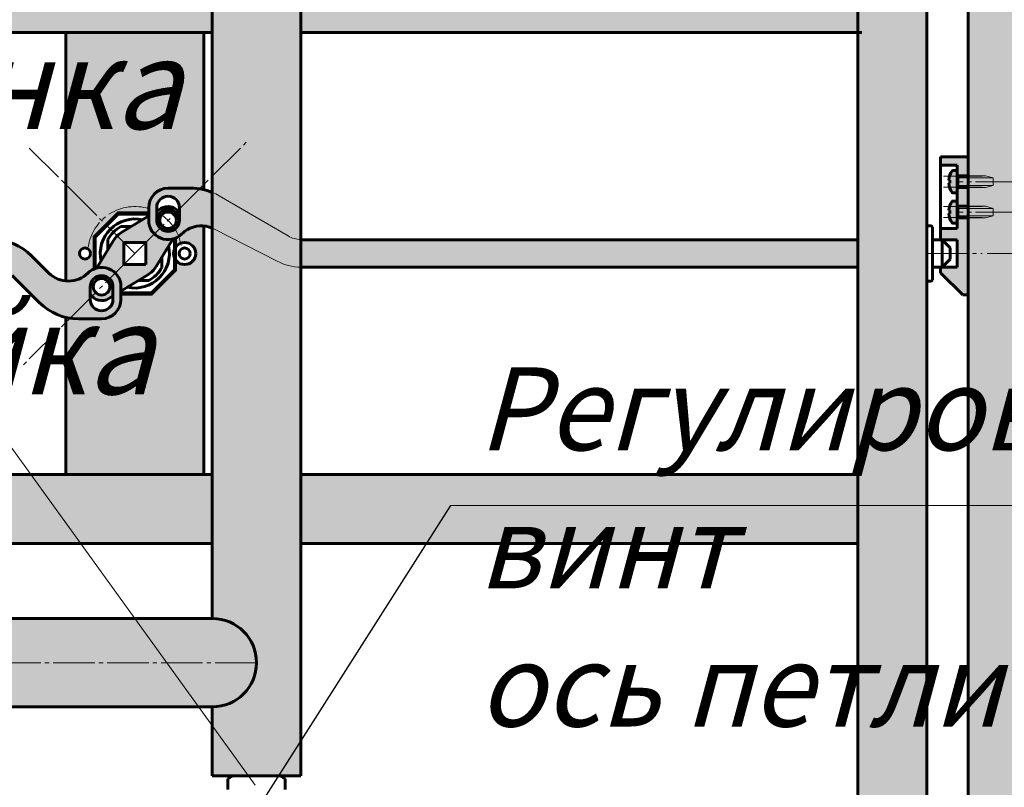
# Model space of a CAD drawing. Units: millimetres. Extents: x -257 to 3564, y -77 to 1166.
# Drawn here: x 2361 to 2718, y 98 to 376 of the extents above; entities that cross this region are included whole.
import ezdxf

# ---------------------------------------------------------------- set-up
doc = ezdxf.new("R2010")
doc.units = ezdxf.units.MM
for name, pattern in [('K5LT_AXLED', [19.5, 15, -1.5, 1.5, -1.5]), ('K5LT_BASIC', [0]), ('K5LT_THIN', [0])]:
    doc.linetypes.add(name, pattern=pattern)
doc.layers.add('Системный слой', color=7, linetype='Continuous')
doc.styles.add('KDIMTEXTSTYLE', font='GOST_AU.SHX', dxfattribs={"width": 0.96, "oblique": 15, "height": 5})
doc.styles.add('KTEXTSTYLE', font='GOST_AU.SHX', dxfattribs={"width": 0.96, "height": 5})
doc.dimstyles.new('KDIMSTYLE (0.40)', dxfattribs={"dimtxt": 5, "dimasz": 1, "dimexe": 2, "dimexo": 0, "dimgap": 1, "dimtad": 1, "dimlfac": 2.5, "dimtxsty": 'KDIMTEXTSTYLE', "dimsah": 1, "dimcen": 0, "dimdle": 1, "dimadec": 0, "dimazin": 0, "dimtfac": 0.667, "dimtmove": 0, "dimatfit": 3, "dimfxl": 1, "dimtvp": 1, "dimtolj": 1, "dimtzin": 0, "dimarcsym": 0})

# ---------------------------------------------------------------- blocks, each defined once
blk = doc.blocks.new('U12')
at = {"layer": 'Системный слой', "color": 5, "linetype": 'K5LT_BASIC', "lineweight": 60, "true_color": 0x0000ff}
for p, q in [((-63.68893406211885, 597.19779292472), (-66.88893406211889, 597.19779292472)), ((-66.88893406211889, 597.19779292472), (-66.88893406211889, 593.9977929247201)), ((-63.68893406211885, 593.9977929247201), (-63.68893406211885, 597.19779292472)), ((-66.88893406211889, 593.9977929247201), (-63.68893406211885, 593.9977929247201))]:
    blk.add_line(p, q, dxfattribs=at)
blk = doc.blocks.new('KDIMARROW_01')
at = {"layer": 'Системный слой'}
blk.add_hatch(color=0, dxfattribs=at).paths.add_polyline_path([(0, 0), (-5, 0.658262491226197), (-4.5, 5.51091059616309e-16), (-5, -0.6582624912261956)])
at = {"layer": 'Системный слой', "color": 0, "linetype": 'K5LT_THIN', "lineweight": 18}
for p, q in [((-4.5, 5.51091059616309e-16), (-5, 0.658262491226197)), ((-5, 0.658262491226197), (0, 0)), ((0, 0), (-5, -0.6582624912261956)), ((-5, -0.6582624912261956), (-4.5, 5.51091059616309e-16)), ((0, 0), (-1, 0))]:
    blk.add_line(p, q, dxfattribs=at)
blk = doc.blocks.new('*D162')
at = {"layer": 'Defpoints', "color": 0, "transparency": 16777216}
for p in [(3276.073594494305, 615.3785692903293), (2158.111186421055, 476.5355385731441), (3276.073594494305, 367.2458339450238)]:
    blk.add_point(p, dxfattribs=at)
at = {"layer": 'Системный слой', "color": 0, "lineweight": -2, "transparency": 16777216}
for p, q in [((2158.111186421055, 476.5355385731441), (2158.111186421055, 617.3785692903293)), ((3276.073594494305, 367.2458339450238), (3276.073594494305, 617.3785692903293)), ((2159.111186421055, 615.3785692903293), (3275.073594494305, 615.3785692903293))]:
    blk.add_line(p, q, dxfattribs=at)
at = {"layer": 'Системный слой', "color": 0, "lineweight": -2, "transparency": 16777216, "rotation": 180}
blk.add_blockref('KDIMARROW_01', (2158.111186421055, 615.3785692903293), dxfattribs=at)
at = {"layer": 'Системный слой', "color": 0, "lineweight": -2, "transparency": 16777216}
blk.add_blockref('KDIMARROW_01', (3276.073594494305, 615.3785692903293), dxfattribs=at)
at = {"layer": 'Системный слой', "color": 7, "transparency": 16777216, "insert": (2703.073581686757, 631.8181690044108), "char_height": 5, "attachment_point": 5, "style": 'KDIMTEXTSTYLE'}
blk.add_mtext('\\A1;{\\H4.8x;\\W0.965;Проем люка в свету А*}', dxfattribs=at)

msp = doc.modelspace()

# ---------------------------------------------------------------- hatches: boundary and pattern name
at = {"layer": 'Системный слой', "true_color": 0x7f7f7f}
h = msp.add_hatch(color=8, dxfattribs=at)
h.paths.add_polyline_path([(2704.560010092314, 276.6655285756331), (2704.560011284407, 49.54472313111387), (2717.111214412887, 49.54472313111387), (2729.5600118432, 49.54472313111387), (2729.5600118432, 276.6655285756331), (2729.560013035293, 326.6655296932202), (2729.5600118432, 533.7855343227129), (2717.111214412887, 533.7855343227129), (2704.560011284407, 533.7855343227129), (2704.560011284407, 326.6655296932202)])
h.paths.add_polyline_path([(2729.5600118432, 52.54472319816909), (2704.560011284407, 52.54472319816909), (2704.560011284407, 49.54472313111387), (2717.111214412887, 49.54472313111387), (2729.5600118432, 49.54472313111387)])
h.paths.add_polyline_path([(2704.560011284407, 530.7855342556581), (2729.5600118432, 530.7855342556581), (2729.5600118432, 533.7855343227129), (2717.111214412887, 533.7855343227129), (2704.560011284407, 533.7855343227129)])
h = msp.add_hatch(color=8, dxfattribs=at)
h.paths.add_polyline_path([(2689.560032108998, 68.18079335929247), (2689.560032108998, 515.1494640945339), (2689.560032108998, 518.7855339874368), (2664.560031550204, 493.7855334286273), (2664.560031550217, 89.5447240251824), (2689.560032108998, 64.54472346638931), (2689.560032108998, 66.36275841284078)])
h.paths.add_polyline_path([(2657.850374275567, 513.2857506148173), (2657.850374275573, 513.2865614230243), (2657.071481297557, 513.2867112869574), (2654.748738111792, 513.2868200994499), (2652.850374100213, 513.2868410487847), (2641.850373854344, 513.2868411295758), (2641.496820454773, 513.1403945197219), (2641.350373839494, 512.7868411228544), (2641.350373773386, 503.7868409357591), (2641.496820383469, 503.4332875367404), (2641.850373780892, 503.2868409216924), (2652.850374026759, 503.286840840901), (2656.385908030345, 503.2867589252005), (2657.818665231468, 503.2865926531274), (2657.850374202118, 503.2865612151411)])
h.paths.add_polyline_path([(2642.747132865933, 513.7859862722296), (2657.850374279245, 513.7865614334182), (2657.071481301228, 513.7867112973508), (2654.748738115463, 513.7868201098436), (2652.850374103886, 513.7868410591784), (2641.050373840135, 513.786841145846), (2641.031210305649, 513.785920926518), (2641.109647498763, 513.7859239135607), (2642.275316775377, 513.7859239221225)])
h.paths.add_polyline_path([(2657.850374202118, 503.2865612151411), (2657.850374202111, 503.2857504069339)])
h.paths.add_polyline_path([(2659.764726312836, 518.7855339874368), (2632.09237306056, 518.7855339874368), (2632.092373059254, 516.6887228275948), (2633.204355645071, 515.8657522268381), (2658.325097034797, 515.8657525973106), (2659.518536799503, 516.8243178691641), (2659.764726320181, 517.7856444785873)])
h.paths.add_polyline_path([(2632.09237306056, 516.6887228267369), (2632.09237306056, 518.7855339874368), (2631.764725686988, 518.7855339874368), (2631.764725694332, 517.7856442729351)])
h.paths.add_polyline_path([(2633.569432388606, 513.7904144853965), (2632.09237306056, 514.152018383789), (2632.092373033408, 513.2866514807847), (2633.550374043882, 513.2867157589837), (2633.55037404681, 513.6851924916405)])
h.paths.add_polyline_path([(2637.271142733892, 513.2868130680877), (2632.09237306056, 513.2866514807831), (2632.092373074283, 512.7863283601189), (2636.862689338199, 512.7844057245982), (2640.850373989985, 512.782704266499), (2640.850373993687, 513.2868411369204)])
h.paths.add_polyline_path([(2392.092367696142, 518.7855339874368), (2298.111189550298, 518.7855339874368), (2297.111189527945, 518.7855339874368), (2297.111189527945, 517.7855339650848), (2298.111189550298, 517.7855339650848), (2298.111189550298, 516.2855339315574), (2297.111189527945, 515.2855339092055), (2287.111189304428, 515.2855339092055), (2286.111189282077, 516.2855339315574), (2286.111189282077, 517.7855339650848), (2287.111189304428, 517.7855339650848), (2287.111189304428, 518.7855339874368), (2249.764717126586, 518.7855339874368), (2249.764717155966, 514.7856444115318), (2249.178930715633, 513.3714308154576), (2247.764717125954, 512.785644355266), (2246.3397743428, 512.7856443448006), (2245.86795825909, 512.7856630459532), (2241.898326149464, 512.7862958370613), (2240.063871702548, 512.7864481266217), (2236.495334676403, 512.7865366540359), (2231.714274832881, 512.7864597254297), (2229.631107862419, 512.7862957469615), (2225.661475464887, 512.7856628975435), (2225.189659372669, 512.7856441894601), (2223.764716589511, 512.7856441789943), (2222.350502991226, 513.3714306184104), (2221.764716530117, 514.7856442058812), (2221.764716500737, 518.7855339874368), (2152.32409145076, 518.7855339874368), (2152.32409145076, 517.7855339653061), (2148.111186197537, 517.7855339653061), (2148.111186197537, 504.7855336745126), (2150.661186254535, 504.7855336745126), (2152.503491141127, 503.7218784523093), (2152.503491141127, 499.849188762606), (2150.661186254535, 498.7855335404026), (2158.111186421054, 498.7855335404026), (2158.111186421054, 497.2855335068746), (2158.111186421054, 493.7855334286432), (2392.092367696142, 493.7855334286432)])
h.paths.add_polyline_path([(2247.850365111351, 510.2857505477623), (2247.850365111359, 510.2865613559693), (2247.071472133342, 510.2867112199019), (2244.748728947577, 510.2868200323946), (2242.850364935999, 510.2868409817295), (2231.85036469013, 510.2868410625208), (2231.496811290559, 510.1403944526667), (2231.350364675279, 509.7868410557992), (2231.350364609172, 500.7868408687041), (2231.496811219255, 500.433287469685), (2231.850364616677, 500.2868408546371), (2242.850364862545, 500.2868407738461), (2246.385898866131, 500.2867588581453), (2247.818656067253, 500.2865925860719), (2247.850365037903, 500.2865611480859)])
h.paths.add_polyline_path([(2232.747123701719, 510.7859862051741), (2247.85036511503, 510.7865613663628), (2247.071472137014, 510.7867112302959), (2244.748728951249, 510.7868200427883), (2242.850364939671, 510.7868409921232), (2231.05036467592, 510.7868410787908), (2231.031201141433, 510.7859208594625), (2231.109638334552, 510.785923846506), (2232.275307611163, 510.7859238550673)])
h.paths.add_polyline_path([(2247.850365037903, 500.2865611480859), (2247.850365037896, 500.2857503398786)])
h.paths.add_polyline_path([(2249.764717126586, 518.7855339874368), (2221.764716500737, 518.7855339874368), (2221.764716530117, 514.7856442058801), (2222.350502991226, 513.3714306184104), (2223.204346480857, 512.8657521597829), (2248.325087870583, 512.8657525302556), (2249.518527635288, 513.8243178021087), (2249.764717155966, 514.7856444115318)])
h.paths.add_polyline_path([(2132.080734103721, 517.7855339653065), (2131.898280676096, 517.7855339653061), (2131.898280676096, 518.7855339874368), (2117.111185504632, 518.7855339874368), (2132.007948830031, 503.8887718500321), (2133.56118587232, 504.7855336745126), (2136.111185929316, 504.7855336745126), (2136.111185929316, 517.7855339653065)])
h.paths.add_polyline_path([(2132.007948830031, 503.8887718500316), (2117.111185504632, 518.7855339874368), (2117.111185504632, 64.54472346638931), (2132.007948213762, 79.44148595959791), (2131.718880985728, 79.6083790015175), (2131.718880985728, 83.4810686912208), (2133.56118587232, 84.54472391342415), (2126.111185705799, 84.54472391342415), (2126.111185705809, 306.6651290621894), (2126.111185705799, 497.2855335068743), (2126.111185705799, 498.785533540402), (2133.56118587232, 498.7855335404026), (2131.718880985728, 499.849188762606), (2131.718880985728, 503.7218784523093)])
h.paths.add_polyline_path([(2647.186426475301, 80.54397521640999), (2647.186426475301, 80.69552916775183), (2642.686426374718, 80.69552916775183), (2642.686426374718, 80.54397521640999)])
h.paths.add_polyline_path([(2656.649183354946, 80.54479958913589), (2656.649183354946, 80.69596119373273), (2652.149183254363, 80.69596119373273), (2652.149183254363, 80.54440724239134), (2656.649183354946, 80.54440724239134)])
h.paths.add_polyline_path([(2657.850263101296, 80.04461780560587), (2657.850263101301, 80.04380699739818)])
h.paths.add_polyline_path([(2651.799183288457, 80.54423340773565), (2651.030482959302, 80.54413776329852), (2650.821671225891, 80.54412792767698)])
at = {"layer": 'Системный слой', "true_color": 0x666666}
for points in [[(2463.111193238321, 104.0447243492831), (2463.111193238334, 306.6651290621894), (2463.111193238322, 479.2855331045432), (2463.111193238322, 480.7855331380706), (2455.661193071802, 480.7855331380706), (2453.111193014804, 480.7855331380706), (2447.111192880695, 480.7855331380706), (2441.111192746584, 480.7855331380699), (2438.561192689588, 480.7855331380706), (2431.111192523067, 480.7855331380699), (2431.111192523067, 479.2855331045425), (2431.11119252307, 455.785532579273), (2436.0919531185, 454.9905325615034), (2440.577750629761, 452.68453563496), (2444.122808929169, 449.0967002442187), (2446.37483784822, 444.5835675312344), (2447.110042013085, 439.5936300593589), (2446.255360509879, 434.6227628648612), (2443.895727312984, 430.164945875194), (2440.265630971341, 426.6631746537053), (2435.725812308901, 424.4654377155307), (2431.111192523071, 423.7855318640175), (2431.111192523076, 306.6651290621894), (2431.11119252307, 159.5447255898075), (2436.0919531185, 158.7497255720371), (2440.577750629761, 156.4437286454934), (2444.122808929168, 152.8558932547514), (2446.374837848219, 148.3427605417667), (2447.110042013082, 143.3528230698914), (2446.255360509877, 138.3819558753939), (2443.895727312981, 133.9241388857267), (2440.265630971337, 130.4223676642384), (2435.725812308897, 128.2246307260643), (2431.111192523068, 127.544724874552), (2431.111192523067, 104.0447243492843), (2431.111192523067, 102.5447243157564), (2438.561192689588, 102.5447243157557), (2441.111192746584, 102.544724315756), (2447.111192880695, 102.5447243157564), (2453.111193014804, 102.5447243157564), (2455.661193071802, 102.5447243157562), (2463.111193238321, 102.5447243157557)], [(2447.111192880695, 143.544725232179), (2447.059433229901, 144.8306606119672), (2446.633343056252, 147.425814546946), (2445.944724199817, 149.5419203631484), (2444.512071992327, 152.2863750132249), (2443.389957104589, 153.8029878431503), (2442.317619701549, 154.9647077775892), (2440.163038893324, 156.7380602439703), (2438.620034410093, 157.6733240643268), (2437.059505574583, 158.3979263445744), (2434.293571022534, 159.2250466105897), (2432.409189401754, 159.4919888076963), (2431.111193171282, 159.5447255898075), (2158.130010376264, 159.5447255898162), (2157.120585665087, 159.5140412350383), (2155.45592813049, 159.322871829437), (2153.421210172964, 158.8419270814684), (2152.103794016094, 158.3741375258853), (2150.798289515123, 157.7757386342166), (2149.186070713919, 156.8241257290852), (2147.187959253566, 155.2358856532646), (2146.15364107007, 154.1756805064638), (2144.960692890712, 152.6587031992728), (2144.285467069481, 151.5976466866282), (2143.309164696089, 149.619277956253), (2143.041949382361, 148.9222829589391), (2142.424550279036, 146.6958305817072), (2142.159304077838, 144.784669673154), (2142.126524693151, 142.8442959153242), (2142.241938595223, 141.5034051253031), (2142.493677636567, 140.0671629723017), (2142.915137434102, 138.5367192004558), (2143.45290854776, 137.1310733151658), (2143.952621360554, 136.0925384655559), (2144.577346208563, 135.0103690702379), (2145.110653717857, 134.2180845064859), (2145.811975282457, 133.3109820912402), (2146.481161742482, 132.5564299101145), (2147.102228469827, 131.9342572538681), (2147.681110059631, 131.4115623408645), (2148.261102071938, 130.9361572802986), (2149.51350838055, 130.0510190141936), (2150.172158944803, 129.6532878520397), (2151.952449983713, 128.777525273116), (2153.759525260729, 128.1478646997737), (2154.924405380766, 127.8652889707128), (2156.427139132787, 127.6335872198326), (2157.386369172386, 127.5611402372053), (2158.130010376263, 127.5447248745606), (2431.111192523067, 127.544724874552), (2432.98365476421, 127.6546686998834), (2435.048986314786, 128.0368629843395), (2438.336259459286, 129.2689268583154), (2439.662608179875, 130.0216596881335), (2441.428509282741, 131.3155393915513), (2443.428460381316, 133.3327262137589), (2445.495163878869, 136.5374875824668), (2446.717642289559, 140.0178658459777)]]:
    msp.add_hatch(color=251, dxfattribs=at).paths.add_polyline_path(points)
at = {"layer": 'Системный слой', "true_color": 0x7f7f7f}
h = msp.add_hatch(color=8, dxfattribs=at)
h.paths.add_polyline_path([(2664.560031550204, 396.6655312578428), (2463.111193238328, 396.6655312578428), (2463.11119323833, 371.6655306990492), (2664.560031550204, 371.6655306990492)])
h.paths.add_polyline_path([(2463.111193238326, 186.6655265639758), (2664.560031550204, 186.6655265639758), (2664.560031550204, 211.6655271227694), (2463.111193238328, 211.6655271227694)])
h.paths.add_polyline_path([(2431.111192523073, 396.6655312578428), (2158.125651565466, 396.6655312578428), (2158.121633487667, 371.6655306990492), (2431.111192523074, 371.6655306990492)])
h.paths.add_polyline_path([(2158.111186421057, 186.6655265639758), (2431.111192523071, 186.6655265639758), (2431.111192523073, 211.6655271227694), (2158.111186421059, 211.6655271227694)])
at = {"layer": 'Системный слой'}
h = msp.add_hatch(color=256, dxfattribs=at)
h.set_gradient(color1=(192, 192, 192), color2=(127, 127, 127), name='INVCYLINDER')
h.paths.add_polyline_path([(2428.11120795323, 371.6655306990492), (2378.111206835646, 371.6655306990492), (2378.111206835646, 281.7115582234685), (2382.069507404029, 282.126114996953), (2385.552618885014, 284.051714934408), (2386.140644266639, 284.594460940993), (2388.611207070338, 286.1909829135345), (2388.611207070338, 297.6716256995658), (2397.105110605783, 306.1655292350094), (2408.132022786835, 306.1655292350094), (2408.132022786834, 308.2868496259846), (2408.920594233032, 311.5145663991495), (2411.108638596807, 314.0150588217887), (2414.203176086812, 315.2249506419453), (2415.132022943296, 315.2868497824468), (2422.111192321912, 315.2868497824466), (2423.531518067651, 315.2868497824468), (2428.11120795323, 314.7554511966994)])
h.paths.add_polyline_path([(2387.111207036811, 291.6655289109092), (2386.52542058609, 290.2513153169259), (2385.111206992107, 289.6655288662059), (2383.696993398125, 290.2513153169259), (2383.111206947405, 291.6655289109092), (2383.696993398125, 293.0797425048922), (2385.111206992107, 293.6655289556127), (2386.52542058609, 293.0797425048922)])
h.paths.add_polyline_path([(2378.111206835646, 211.6655271227694), (2428.11120795323, 211.6655271227698), (2428.111207953229, 301.6194995983499), (2424.152907384847, 301.2049428248645), (2422.11119232191, 300.3016048927675), (2420.081770522238, 298.7365968808256), (2417.611207718539, 297.1400749082834), (2417.61120771854, 293.6020206272985), (2419.442579488608, 295.3008666234821), (2421.924716298859, 295.5819309117624), (2424.089584793294, 294.3355984197096), (2425.092886259087, 292.047938819225), (2425.111207886177, 291.6655289109092), (2424.331207868743, 289.2924296184747), (2422.29540782324, 287.8448390500901), (2419.797769767413, 287.8873175274246), (2417.812372543036, 289.4032984443181), (2417.611207718539, 289.7290371945201), (2417.611207718539, 285.6594321222528), (2409.117304183096, 277.1655285868092), (2398.090392002043, 277.1655285868092), (2398.090392002043, 275.0442081958338), (2397.301820555846, 271.8164914226691), (2395.113776192071, 269.3159990000295), (2392.019238702065, 268.1061071798733), (2391.090391845582, 268.0442080393714), (2382.690896721227, 268.0442080393714), (2378.111206835646, 268.5756066251197)])
h = msp.add_hatch(color=256, dxfattribs=at)
h.set_gradient(color1=(255, 255, 255), color2=(234, 234, 234), name='INVCYLINDER')
h.paths.add_polyline_path([(2700.560010002906, 296.6655290226679), (2700.560010002906, 286.6655287991505), (2694.560009868796, 286.6655287991505), (2694.560009868796, 284.6655287544472), (2702.56001004761, 276.6655285756331), (2704.560010092314, 276.6655285756331), (2704.560010092314, 291.6655289109092), (2704.560010092314, 302.6655291567783), (2700.560010002906, 302.6655291567783), (2700.560010002906, 300.6655291120746), (2694.560009868796, 300.6655291120746), (2694.560009868796, 296.6655290226679)])
h.paths.add_polyline_path([(2700.560010002906, 323.6655296261649), (2700.560010002906, 321.6655295814614), (2704.560010092314, 321.6655295814614), (2704.560010092314, 326.6655296932202), (2694.560009868796, 326.6655296932202), (2694.560009868796, 323.6655296261649)])
h.paths.add_polyline_path([(2700.560010002906, 313.6655294026475), (2700.560010002906, 310.6655303339701), (2704.560010092314, 310.6655303339701), (2704.560010092314, 313.6655294026475)])
h.paths.add_polyline_path([(2700.560010002906, 310.6655293355921), (2700.560010002904, 308.9655292975942), (2700.618588647976, 308.824107938196), (2700.760010007376, 308.7655292931238), (2704.560010092314, 308.7655292931238), (2704.560010092314, 310.6655303339701)])
h.paths.add_polyline_path([(2700.760010007376, 304.5655291992468), (2700.618588647976, 304.5069505541744), (2700.560010002906, 304.3655291947762), (2700.560010002906, 302.6655291567783), (2704.560010092314, 302.6655291567783), (2704.560010092314, 304.5655291992464)])
h.paths.add_polyline_path([(2700.560010002906, 321.6655295814614), (2700.560010002904, 319.9655295434634), (2700.618588647976, 319.8241081840652), (2700.760010007376, 319.7655295389932), (2704.560010092314, 319.7655295389932), (2704.560010092314, 321.6655295814614)])
h.paths.add_polyline_path([(2704.560010092314, 313.6655294026475), (2704.560010092314, 315.5655294451158), (2700.760010007376, 315.5655294451158), (2700.618588647976, 315.5069508000438), (2700.560010002906, 315.3655294406456), (2700.560010002906, 313.6655294026475)])
h = msp.add_hatch(color=256, dxfattribs=at)
h.set_gradient(color1=(127, 127, 127), color2=(234, 234, 234), name='INVCYLINDER')
h.paths.add_polyline_path([(2698.775550317204, 313.7448944837865), (2698.907574954383, 313.6674286608047), (2698.935072156025, 313.6655294026477), (2700.560010002906, 313.6655294026477), (2700.560010002906, 321.6655295814614), (2698.935072156025, 321.6655295814614), (2698.793650796627, 321.6069509363897), (2698.775550317203, 321.5861645003224), (2697.533051671362, 318.6372329017863), (2697.48374750895, 318.22052950446), (2697.843638468842, 318.22052950446), (2697.843638468842, 317.1105294796496), (2697.483747508951, 317.1105294796496), (2698.533386907961, 314.0875743708518)])
h.paths.add_polyline_path([(2704.560010092314, 319.7655295389932), (2700.760010007376, 319.7655295389932), (2700.760010007376, 315.5655294451158), (2704.560010092314, 315.5655294451158)])
h.paths.add_polyline_path([(2700.560010002904, 315.3655294406456), (2700.618588647976, 315.5069508000438), (2700.760010007376, 315.5655294451158), (2700.760010007376, 319.7655295389932), (2700.618588647976, 319.8241081840654), (2700.560010002906, 319.9655295434636)])
h.paths.add_polyline_path([(2700.760010007376, 304.5655291992464), (2704.422029716853, 304.5655291992464), (2704.560010092314, 304.5655291992464), (2704.560010092314, 308.7655292931238), (2700.760010007376, 308.7655292931238)])
h.paths.add_polyline_path([(2700.560010002904, 304.3655291947762), (2700.618588647976, 304.5069505541744), (2700.760010007376, 304.5655291992464), (2700.760010007376, 308.7655292931238), (2700.618588647976, 308.824107938196), (2700.560010002906, 308.9655292975942)])
h.paths.add_polyline_path([(2700.560010002906, 308.9655292975942), (2700.560010002906, 310.6655293355921), (2698.935072156025, 310.6655293355921), (2698.793650796627, 310.6069506905203), (2698.775550317203, 310.586164254453), (2697.533051671362, 307.6372326559169), (2697.48374750895, 307.2205292585907), (2697.843638468842, 307.2205292585907), (2697.843638468842, 306.1105292337802), (2697.483747508951, 306.1105292337802), (2698.533386907961, 303.0875741249824), (2698.775550317204, 302.7448942379176), (2698.907574954383, 302.6674284149353), (2698.935072156025, 302.6655291567783), (2700.560010002906, 302.6655291567783)])
h = msp.add_hatch(color=256, dxfattribs=at)
h.set_gradient(color1=(192, 192, 192), color2=(127, 127, 127), name='INVCYLINDER')
h.paths.add_polyline_path([(2463.111193238336, 286.66552879915), (2664.560031550204, 286.66552879915), (2664.560031550204, 296.665529022669), (2463.111193238334, 296.665529022669)])
h.paths.add_polyline_path([(2177.111188037828, 286.6651286151546), (2349.111204995402, 286.6655089004994), (2351.643168812505, 286.6655287991493), (2351.660058586793, 286.6655145359155), (2355.559066194146, 285.8669280434738), (2358.71423678242, 283.7365965455483), (2368.548760781393, 273.9020725465743), (2373.061705474056, 270.5148418747226), (2378.341133789992, 268.5229487851614), (2382.690896721227, 268.0442080393714), (2391.090391845582, 268.0442080393714), (2394.318108618746, 268.8327794855688), (2396.818601041386, 271.0208238493442), (2398.028492861541, 274.115361339349), (2398.090392002043, 275.0442081958338), (2398.090392002043, 279.6447133620513), (2397.301820555846, 282.8724301352163), (2395.11377619207, 285.3729225578556), (2392.019238702065, 286.582814378012), (2388.715426328477, 286.2295095611028), (2386.140644266639, 284.5944609409928), (2382.822651155, 282.3965249957887), (2378.910170985811, 281.6667992707396), (2375.02294061787, 282.5208723206931), (2371.998508326808, 284.5944609409928), (2365.785304752335, 290.8076645154656), (2361.272360059673, 294.1948951873173), (2355.992931743735, 296.1867882768786), (2351.76968837628, 296.6651288386731), (2177.111188037828, 296.6651288386731)])
h.paths.add_polyline_path([(2386.99039175394, 279.5442082964166), (2387.770879576262, 281.9506245208688), (2389.815191225096, 283.440856103055), (2391.090391845582, 283.6442083880586), (2393.496808070034, 282.8637205657353), (2394.987039652219, 280.8194089169017), (2395.190391937223, 279.5442082964166), (2395.190391937223, 275.0442081958338), (2394.409904114899, 272.6377919713814), (2392.365592466067, 271.1475603891952), (2391.090391845582, 270.9442081041916), (2388.683975621129, 271.7246959265149), (2387.193744038942, 273.769007575349), (2386.990391753939, 275.0442081958338)])
h.paths.add_polyline_path([(2177.111188037828, 286.6651286151546), (2177.111188037828, 296.6651288386731), (2162.111196047217, 296.6651288386731), (2162.111196047214, 286.6651286151546)])
h.paths.add_polyline_path([(2158.111186421064, 296.6651288386727), (2158.111186421064, 286.6651286151546), (2162.111196047217, 286.6651286151546), (2162.111196047217, 296.6651288386727)])
h.paths.add_polyline_path([(2431.111192523076, 300.8487439163546), (2431.111192523076, 306.6651290621894), (2431.111192523077, 313.794916577325), (2425.639970801854, 315.1753999349157), (2423.531518067651, 315.2868497824466), (2422.111192321912, 315.2868497824466), (2415.132022943296, 315.2868497824472), (2411.904306170131, 314.4982783362498), (2409.403813747492, 312.3102339724742), (2408.193921927335, 309.2156964824696), (2408.132022786835, 308.2868496259846), (2408.132022786835, 303.6863444597668), (2408.920594233032, 300.4586276866023), (2411.108638596807, 297.958135263963), (2414.203176086812, 296.7482434438064), (2417.506988460401, 297.1015482607156), (2420.081770522238, 298.7365968808256), (2422.11119232191, 300.3016048927675), (2425.87886324487, 301.5840465188819), (2429.848331847, 301.2953949558935)])
h.paths.add_polyline_path([(2419.232023034939, 306.5481621279844), (2419.232023034939, 303.7868495254017), (2418.451535212615, 301.3804333009498), (2416.407223563781, 299.8902017187636), (2415.537502789363, 299.7069491778566), (2414.726543097228, 299.7069491778566), (2412.409112342095, 300.7215993546449), (2411.128363790867, 302.9032692276169), (2411.032022851654, 303.7868495254017), (2411.032022851654, 308.2868496259846), (2411.812510673978, 310.693265850437), (2413.856822322811, 312.1834974326232), (2415.132022943296, 312.386849717627), (2417.538439167749, 311.6063618953037), (2419.028670749934, 309.5620502464697), (2419.232023034939, 308.2868496259846)])
at = {"layer": 'Системный слой', "true_color": 0xc0c0c0}
h = msp.add_hatch(color=9, dxfattribs=at)
h.paths.add_polyline_path([(2411.156315684884, 304.1265177332209), (2412.192722315383, 306.3993709126426), (2414.375456190768, 307.6141437754427), (2416.853251099639, 307.2970749051292), (2418.659767027537, 305.5718211611245), (2419.132023032704, 303.6863444597668), (2418.352023015269, 301.3132451673325), (2416.316222969765, 299.8656545989477), (2415.572196216749, 299.7106372013545), (2415.572278286428, 299.7105551316772), (2417.88097263255, 300.7449296780985), (2419.143071023216, 302.9374414656106), (2419.232023034939, 303.7868495254017), (2419.232023034939, 306.5481621279839), (2417.050629842136, 308.3035891668744), (2414.267561525857, 308.6110482656161), (2411.755588310087, 307.3741202508431), (2411.032022851654, 306.5481621279844), (2411.032022851654, 304.2508105664504)])
h.paths.add_polyline_path([(2411.032022851654, 304.2508105664504), (2411.032022851654, 303.7868495254017), (2411.812510673978, 301.3804333009498), (2413.856822322811, 299.8902017187636), (2414.726543097228, 299.7069491778566), (2412.444736688028, 300.7234922364023), (2411.210971918381, 302.8955476620599), (2411.156315684884, 304.1265177332207)])
h.paths.add_polyline_path([(2411.032022851654, 306.5481621279844), (2412.527642202495, 307.954505899372), (2411.032022851654, 307.0418969720813)])
h = msp.add_hatch(color=9, dxfattribs=at)
h.paths.add_polyline_path([(2404.411104522502, 281.9155286929795), (2407.799092727881, 283.9828383196204), (2410.536698615206, 286.5800511800271), (2410.793897985728, 286.9776435774672), (2411.976372255184, 288.9155288494419), (2409.111207528549, 288.9155288494419), (2409.111207528549, 294.4155289723763), (2412.861207612368, 294.4155289723763), (2412.861207612368, 296.7584162216101), (2412.651943190391, 297.1404139216618), (2409.912987577843, 299.0214037265298), (2408.586092405191, 301.2062647068612), (2408.20409470514, 301.4155291288387), (2401.811310266376, 301.4155291288387), (2398.423322060997, 299.3482195021982), (2395.685716173672, 296.7510066417913), (2395.428516803149, 296.3534142443514), (2393.361207176509, 292.9654260389725), (2393.361207176509, 286.5726416002085), (2393.570471598486, 286.1906439001568), (2396.309427211034, 284.3096540952888), (2397.636322383687, 282.1247931149571), (2398.018320083738, 281.9155286929795)])
h.paths.add_polyline_path([(2407.111207483846, 287.6655288215022), (2399.111207305032, 287.6655288215022), (2399.111207305032, 295.6655290003159), (2407.111207483846, 295.6655290003159)])
h.paths.add_polyline_path([(2412.861207612368, 290.3656317828461), (2412.861207612368, 294.4155289723763), (2409.111207528549, 294.4155289723763), (2409.111207528549, 288.9155288494419), (2411.976372255184, 288.9155288494419)])
h.paths.add_polyline_path([(2412.861207612368, 290.3656317828461), (2415.312329695912, 294.3826269160261), (2414.547796944288, 296.7107669085849), (2412.651943190391, 297.1404139216618), (2412.861207612368, 296.7584162216101)])
h.paths.add_polyline_path([(2415.312329695912, 294.3826269160261), (2416.848422818543, 296.9000366522239), (2414.547796944288, 296.7107669085849)])
h.paths.add_polyline_path([(2401.811310266376, 301.4155291288387), (2408.20409470514, 301.4155291288387), (2408.586092405191, 301.2062647068612), (2408.156445392116, 303.1021184607589), (2405.828305399556, 303.8666512123823)])
h.paths.add_polyline_path([(2408.132022786835, 305.2723518356072), (2405.828305399556, 303.8666512123823), (2408.156445392116, 303.1021184607589), (2408.132022786835, 303.6863444597668)])
h.paths.add_polyline_path([(2398.065969396764, 280.2289393610595), (2400.394109389322, 279.4644066094356), (2404.411104522502, 281.9155286929795), (2398.018320083738, 281.9155286929795), (2397.636322383686, 282.1247931149571)])
h.paths.add_polyline_path([(2398.090392002043, 278.0587059862114), (2400.394109389323, 279.4644066094356), (2398.065969396764, 280.2289393610595), (2398.090392002043, 279.6447133620513)])
h.paths.add_polyline_path([(2393.361207176509, 286.5726416002085), (2393.361207176509, 292.9654260389725), (2390.910085092965, 288.9484309057918), (2391.674617844589, 286.6202909132335), (2393.570471598488, 286.1906439001568)])
h.paths.add_polyline_path([(2389.373991970333, 286.4310211695947), (2391.674617844589, 286.6202909132335), (2390.910085092965, 288.9484309057918)])
h = msp.add_hatch(color=9, dxfattribs=at)
h.paths.add_polyline_path([(2391.090391845582, 276.6447132949972), (2389.079930272648, 277.418046645616), (2388.105973332872, 279.3393503922641), (2388.670649937426, 281.4180857144477), (2390.482837925741, 282.5825490682853), (2391.685554871894, 282.5850843206974), (2390.65013650245, 283.6205026901412), (2388.341442156328, 282.5861281437201), (2387.079343765661, 280.3936163562078), (2386.99039175394, 279.5442082964166), (2386.99039175394, 276.782895693837), (2389.171784946741, 275.0274686549458), (2391.95485326302, 274.7200095562027), (2394.466826478791, 275.9569375709746), (2395.190391937223, 276.7828956938329), (2395.190391937223, 279.0802472553676), (2394.030762804227, 280.2398763883632), (2393.671651301761, 278.1159556892271), (2391.981757146331, 276.7801945014137)])
h.paths.add_polyline_path([(2391.685554871894, 282.5850843206974), (2393.502635966354, 281.4282712400407), (2394.030762804227, 280.2398763883632), (2395.190391937223, 279.0802472553676), (2395.190391937223, 279.5442082964166), (2394.409904114899, 281.9506245208688), (2392.365592466067, 283.440856103055), (2391.090391845582, 283.6442083880586), (2390.650136502451, 283.6205026901412)])
h.paths.add_polyline_path([(2393.694772586385, 275.3765519224473), (2395.190391937223, 276.2891608497366), (2395.190391937223, 276.7828956938331)])

# ---------------------------------------------------------------- linework, layer by layer
at = {"color": 0}
msp.add_line((2446.907423555737, 89.63536481744973), (2517.366097161545, 200.3902476774972), dxfattribs=at)
at = {"layer": 'Системный слой', "color": 5, "linetype": 'K5LT_BASIC', "lineweight": 60, "true_color": 0x0000ff}
for p, q in [((2704.560011284407, 530.7855342556581), (2704.560011284407, 52.54472319816909)), ((2689.560032108998, 518.7855339874368), (2689.560032108998, 66.36275841284078)), ((2664.560031550204, 493.7855334286273), (2664.560031550204, 89.54472402518286)), ((2463.111193238322, 480.7855331380706), (2463.111193238334, 306.6651290621894)), ((2431.111192523071, 423.7855318640175), (2431.111192523076, 306.6651290621894)), ((2158.121633487667, 371.6655306990492), (2431.111192523073, 371.6655306990492)), ((2378.111206835646, 371.6655306990492), (2378.111206835646, 281.7115582234685)), ((2428.11120795323, 371.6655306990492), (2428.11120795323, 314.7554511966994)), ((2463.11119323833, 371.6655306990492), (2666.111212080848, 371.6655306990492)), ((2463.11119323833, 371.6655306990492), (2491.948869607262, 371.6655306990492)), ((2694.560009868796, 326.6655296932202), (2694.560009868796, 296.6655290226679)), ((2694.560009868796, 326.6655296932202), (2704.560010092314, 326.6655296932202)), ((2704.560010092314, 326.6655296932202), (2704.560010092314, 276.6655285756331)), ((2694.560009868796, 323.6655296261649), (2700.560010002906, 323.6655296261649)), ((2698.935072156025, 321.6655295814614), (2700.560010002906, 321.6655295814614)), ((2700.560010002906, 323.6655296261649), (2700.560010002906, 300.6655291120746)), ((2700.560010002906, 313.6655294026477), (2700.560010002906, 321.6655295814614)), ((2697.843638468842, 318.22052950446), (2697.48374750895, 318.22052950446)), ((2697.843638468842, 317.1105294796496), (2697.48374750895, 317.1105294796496)), ((2697.843638468842, 317.1105294796496), (2697.843638468842, 318.22052950446)), ((2700.760010007376, 319.7655295389932), (2700.760010007376, 315.5655294451158)), ((2700.760010007376, 319.7655295389932), (2704.560010092314, 319.7655295389932)), ((2415.132022943296, 315.2868497824468), (2422.111192321912, 315.2868497824466)), ((2422.111192321912, 315.2868497824466), (2423.531518067651, 315.2868497824466)), ((2698.935072156025, 313.6655294026477), (2700.560010002906, 313.6655294026477)), ((2700.760010007376, 315.5655294451158), (2704.560010092314, 315.5655294451158)), ((2698.935072156025, 310.6655293355921), (2700.560010002906, 310.6655293355921)), ((2700.560010002906, 310.6655293355921), (2700.560010002906, 302.6655291567783)), ((2408.132022786835, 308.2868496259846), (2408.132022786835, 303.6863444597668)), ((2411.032022851654, 308.2868496259846), (2411.032022851654, 303.7868495254017)), ((2411.032022851654, 307.0418969720813), (2412.527642202495, 307.954505899372)), ((2419.232023034939, 308.2868496259846), (2419.232023034939, 303.7868495254017)), ((2431.111192523068, 159.5447255898077), (2431.111192523076, 306.6651290621894)), ((2463.111193238321, 102.5447243157557), (2463.111193238334, 306.6651290621894)), ((2697.843638468842, 307.2205292585907), (2697.48374750895, 307.2205292585907)), ((2697.843638468842, 307.2205292585907), (2697.843638468842, 306.1105292337802)), ((2700.760010007376, 304.5655291992464), (2700.760010007376, 308.7655292931238)), ((2700.760010007376, 308.7655292931238), (2704.560010092314, 308.7655292931238)), ((2398.423322060998, 299.3482195021982), (2408.132022786835, 305.2723518356072)), ((2697.843638468842, 306.1105292337802), (2697.48374750895, 306.1105292337802)), ((2700.760010007376, 304.5655291992464), (2704.422029716853, 304.5655291992464)), ((2704.422029716853, 304.5655291992464), (2704.560010092314, 304.5655291992464)), ((2398.018320083738, 301.4155291288387), (2401.811310266376, 301.4155291288387)), ((2428.11120795323, 301.6194995983499), (2428.11120795323, 211.6655271227698)), ((2689.560009757038, 301.6651289504307), (2691.060009790564, 301.6651289504307)), ((2691.56000980174, 301.1651289392548), (2691.56000980174, 296.665128838672)), ((2691.56000980174, 301.1651289392548), (2691.56000980174, 282.165128514572)), ((2694.560009868796, 300.6655291120746), (2700.560010002906, 300.6655291120746)), ((2698.935072156025, 302.6655291567783), (2700.560010002906, 302.6655291567783)), ((2395.428516803149, 296.3534142443514), (2389.373991970336, 286.4310211695947)), ((2393.361207176509, 296.7584162216101), (2393.361207176509, 292.9654260389725)), ((2410.793897985728, 286.9776435774672), (2416.848422818544, 296.9000366522232)), ((2463.111193238336, 296.665529022669), (2664.579250670241, 296.665529022669)), ((2691.56000980174, 296.665128838672), (2699.560009980555, 296.665128838672)), ((2700.560010002906, 296.6655290226679), (2694.560009868796, 296.6655290226679)), ((2698.06001948377, 293.6655289556127), (2695.060019416715, 296.6655290226679)), ((2695.060019416715, 286.6655287991505), (2695.060019416715, 296.6655290226679)), ((2700.560010002906, 296.6655290226679), (2700.560010002906, 286.6655287991505)), ((2698.06001948377, 289.6655288662062), (2698.06001948377, 293.6655289556131)), ((2365.785304752335, 290.8076645154661), (2371.998508326808, 284.5944609409928)), ((2411.976372255184, 288.9155288494419), (2412.861207612368, 288.9155288494419)), ((2412.861207612368, 290.3656317828461), (2412.861207612368, 286.5726416002085)), ((2695.060019416715, 286.6655287991505), (2698.06001948377, 289.6655288662059)), ((2463.111193238336, 286.66552879915), (2664.560031550204, 286.66552879915)), ((2691.56000980174, 286.6651286151546), (2699.560009980555, 286.6651286151546)), ((2700.560010002906, 286.6655287991505), (2694.560009868796, 286.6655287991505)), ((2694.560009868796, 286.6655287991505), (2694.560009868796, 284.6655287544472)), ((2368.548760781396, 273.9020725465743), (2358.71423678242, 283.7365965455483)), ((2407.799092727882, 283.9828383196204), (2398.090392002043, 278.0587059862114)), ((2404.411104522502, 281.9155286929795), (2408.20409470514, 281.9155286929795)), ((2689.560009757038, 281.6651285033959), (2691.060009790564, 281.6651285033959)), ((2702.56001004761, 276.6655285756331), (2694.560009868796, 284.6655287544472)), ((2386.990391753939, 275.0442081958338), (2386.99039175394, 279.5442082964166)), ((2395.190391937223, 275.0442081958338), (2395.190391937223, 279.5442082964166)), ((2398.090392002043, 275.0442081958338), (2398.090392002043, 279.6447133620513)), ((2395.190391937223, 276.2891608497366), (2393.694772586385, 275.3765519224473)), ((2702.56001004761, 276.6655285756331), (2704.560010092314, 276.6655285756331)), ((2378.111206835646, 268.5756066251197), (2378.111206835646, 211.6655271227705)), ((2391.090391845582, 268.0442080393714), (2382.690896721227, 268.0442080393714)), ((2158.111186421059, 211.6655271227694), (2431.111192523073, 211.6655271227694)), ((2463.111193238328, 211.6655271227694), (2664.560031550204, 211.6655271227694)), ((2463.111193238328, 211.6655271227694), (2479.716158535113, 211.6655271227694)), ((2158.111186421057, 186.6655265639758), (2431.111192523071, 186.6655265639758)), ((2463.111193238326, 186.6655265639758), (2664.560031550204, 186.6655265639758)), ((2158.111186421057, 159.544736649965), (2431.11119317128, 159.5447255898075)), ((2431.111192523067, 127.544724874552), (2158.111198129422, 127.5447138144075)), ((2431.111192523067, 104.0447243492843), (2431.111192523068, 127.544724874552)), ((2431.111192523067, 104.0447243492843), (2431.111192523067, 102.5447243157564)), ((2463.111193238322, 104.0447243492831), (2463.111193238322, 102.5447243157557)), ((2447.111192880695, 102.5447243157557), (2431.111192523067, 102.5447243157564)), ((2438.561192689588, 102.5447243157557), (2436.718887802996, 101.4810690935524)), ((2436.718887802996, 97.60837940384863), (2436.718887802996, 101.4810690935524)), ((2441.111192746584, 102.5447243157564), (2438.561192689588, 102.5447243157557)), ((2463.111193238322, 102.5447243157557), (2447.111192880695, 102.5447243157564)), ((2455.661193071802, 102.5447243157557), (2453.111193014804, 102.5447243157564)), ((2455.661193071802, 102.5447243157557), (2457.503497958393, 101.4810690935524)), ((2457.503497958393, 101.4810690935524), (2457.503497958393, 97.60837940384863))]:
    msp.add_line(p, q, dxfattribs=at)
at = {"layer": 'Системный слой', "color": 7, "linetype": 'K5LT_THIN', "lineweight": 18}
for p, q in [((2428.11120795323, 371.6655306990492), (2422.111192321909, 371.6655306990492)), ((2428.11120795323, 371.6655306990492), (2424.111207863824, 371.6655306990492)), ((2700.760010007376, 319.0077572935559), (2710.760010230892, 319.0077572935559)), ((2704.560010092314, 319.7655295389932), (2710.760010230892, 319.7655295389932)), ((2710.760010230892, 319.7655295389932), (2713.56001029348, 319.0077572935559)), ((2710.760010230892, 319.0077572935559), (2713.56001029348, 319.0077572935559)), ((2713.56001029348, 319.0077572935559), (2713.56001029348, 316.3233016905535)), ((2700.760010007376, 316.3233016905535), (2710.760010230892, 316.3233016905535)), ((2704.560010092314, 315.5655294451158), (2710.760010230892, 315.5655294451158)), ((2710.760010230892, 315.5655294451158), (2713.56001029348, 316.3233016905535)), ((2710.760010230892, 316.3233016905535), (2713.56001029348, 316.3233016905535)), ((2458.549523016328, 298.025908304219), (2433.602655927787, 312.5660912193473)), ((2700.760010007376, 308.0077570476865), (2710.760010230892, 308.0077570476865)), ((2704.560010092314, 308.7655292931238), (2710.760010230892, 308.7655292931238)), ((2710.760010230892, 308.7655292931238), (2713.56001029348, 308.0077570476865)), ((2710.760010230892, 308.0077570476865), (2713.56001029348, 308.0077570476865)), ((2713.56001029348, 305.3233014446841), (2713.56001029348, 308.0077570476865)), ((2700.760010007376, 305.3233014446841), (2710.760010230892, 305.3233014446841)), ((2704.560010092314, 304.5655291992464), (2710.760010230892, 304.5655291992464)), ((2710.760010230892, 304.5655291992464), (2713.56001029348, 305.3233014446841)), ((2710.760010230892, 305.3233014446841), (2713.56001029348, 305.3233014446841)), ((2454.615914064861, 288.8574294864043), (2431.704530507962, 300.5695787907998)), ((2353.230619138854, 228.6023335457319), (2446.589180148674, 99.2500203066977)), ((2428.11120795323, 211.6655271227698), (2422.111192321906, 211.6655271227698)), ((2517.366097161545, 200.3902476774972), (2862.54601610746, 200.390247677497))]:
    msp.add_line(p, q, dxfattribs=at)
at = {"layer": 'Системный слой', "color": 30, "linetype": 'K5LT_AXLED', "lineweight": 18, "true_color": 0xff8000}
for p, q in [((2403.11120739444, 291.6655289109092), (2444.123401619953, 332.6777231364235)), ((2403.11120739444, 291.6655289109092), (2364.302308072467, 330.4744282328818)), ((2695.560009891147, 319.6655295367582), (2709.560010204073, 319.6655295367582)), ((2722.211215718976, 317.6655294920547), (2700.111215225002, 317.6655294920547)), ((2711.908807408629, 317.6655294920547), (2734.008807902604, 317.6655294920547)), ((2695.560009891147, 315.6655294473508), (2709.560010204073, 315.6655294473508)), ((2695.560009891147, 308.6655292908888), (2709.560010204073, 308.6655292908888)), ((2722.211215718976, 306.6655292461853), (2700.111215225002, 306.6655292461853)), ((2711.908807408629, 306.6655292461853), (2734.008807902604, 306.6655292461853)), ((2695.560009891147, 304.6655292014821), (2709.560010204073, 304.6655292014821)), ((2403.11120739444, 291.6655289109092), (2362.099013168925, 250.6533346853946)), ((2689.560009757038, 291.6655289109092), (2709.560010204073, 291.6655289109092)), ((2744.111216208478, 291.6651287269133), (2711.360712171087, 291.6651287269133)), ((2447.111192880695, 143.544725232179), (2142.111186063426, 143.5447252321899))]:
    msp.add_line(p, q, dxfattribs=at)
at = {"layer": 'Системный слой', "color": 5, "linetype": 'K5LT_BASIC', "true_color": 0x0000ff, "const_width": 1.500000033527613}
for points in [[(2408.132022786835, 306.1655292350094), (2397.105110605783, 306.1655292350094), (2388.611207070338, 297.6716256995658), (2388.611207070338, 286.1909829135345)], [(2411.156315684884, 304.1265177332207), (2411.032022851654, 304.2508105664504)], [(2415.572278286429, 299.7105551316772), (2415.572196216752, 299.7106372013545)], [(2398.090392002043, 277.1655285868092), (2409.117304183096, 277.1655285868092), (2417.611207718539, 285.6594321222528), (2417.611207718539, 297.1400749082834)]]:
    msp.add_lwpolyline(points, dxfattribs=at)
at = {"layer": 'Системный слой', "color": 5, "linetype": 'K5LT_BASIC', "lineweight": 60, "true_color": 0x0000ff}
for centre, radius in [((2415.132022943296, 303.6863444597668), 4.00000008940697), ((2415.132022943296, 303.6863444597668), 3.000000067055228), ((2421.11120779677, 291.6655289109092), 4.00000008940697), ((2385.111206992107, 291.6655289109092), 2.000000044703485), ((2421.11120779677, 291.6655289109092), 2.000000044703485), ((2391.090391845582, 279.6447133620525), 3.000000067055228)]:
    msp.add_circle(centre, radius, dxfattribs=at)
for centre, radius, start, end in [((2703.960010078902, 317.6655294920547), 6.500000145286325, 142.9023981986762, 175.1018578853258), ((2698.935072156025, 321.4655295769915), 0.2000000044703485, 90, 142.9023981986762), ((2703.960010078902, 317.6655294920547), 6.500000145286325, 184.8981421146742, 217.0976018013238), ((2700.760010007376, 319.9655295434636), 0.2000000044703485, 180, 270), ((2415.132022943296, 308.2868496259846), 7.000000156462424, 90, 180), ((2423.531518067651, 295.2868493354119), 20.00000044703485, 67.72925421597365, 90), ((2698.935072156025, 313.8655294071179), 0.2000000044703485, 217.0976018013238, 270), ((2700.760010007376, 315.3655294406456), 0.2000000044703485, 90, 180), ((2415.132022943296, 308.2868496259846), 4.100000091642143, 90, 180), ((2415.132022943296, 308.2868496259846), 4.100000091642143, 0, 90), ((2703.960010078902, 306.6655292461853), 6.500000145286325, 142.9023981986762, 175.1018578853258), ((2698.935072156025, 310.4655293311221), 0.2000000044703485, 90, 142.9023981986762), ((2415.132022943296, 303.6863444597668), 5.000000111758712, 34.91520624744044, 121.3910393692093), ((2700.760010007376, 308.9655292975942), 0.2000000044703485, 180, 270), ((2403.11120739444, 291.6655289109092), 12.50000027939678, 77.44551980689984, 192.5544801930962), ((2415.132022943296, 303.6863444597668), 7.000000156462197, 180, 314.9999999999926), ((2415.132022943296, 303.7868495254017), 4.100000091642143, 180, 270), ((2415.132022943296, 303.7868495254017), 4.100000091642143, 270, 0), ((2703.960010078902, 306.6655292461853), 6.500000145286325, 184.8981421146742, 217.0976018013238), ((2698.935072156025, 302.8655291612488), 0.2000000044703485, 217.0976018013238, 270), ((2700.760010007376, 304.3655291947762), 0.2000000044703485, 90, 180), ((2403.11120739444, 291.6655289109092), 11.00000024586917, 117.5801992035936, 152.419800796404), ((2403.11120739444, 291.6655289109092), 9.000000201165681, 121.3910393692093, 148.6089606307764), ((2427.152838492154, 291.6655289109099), 10.00000022351734, 120.2759127218066, 135.0000000000148), ((2427.152838492154, 291.6655289109099), 10.00000022351734, 66.68191435065788, 120.2759127218066), ((2691.060009790564, 301.1651289392548), 0.5000000111758712, 0, 90), ((2351.643168812502, 276.6655285756337), 20.00000044703485, 44.99999999998526, 90), ((2403.11120739444, 291.6655289109092), 12.50000027939678, 257.4455198069213, 12.5544801930962), ((2391.090391845582, 279.6447133620513), 7.000000156462197, 0, 136.9685393555384), ((2403.11120739444, 291.6655289109092), 9.000000201165681, 301.3910393692093, 328.6089606307764), ((2403.11120739444, 291.6655289109092), 11.00000024586917, 297.5801992035936, 332.4198007964132), ((2379.069576296723, 291.6655289109087), 10.00000022351734, 224.9999999999853, 315.0000000000147), ((2391.090391845582, 279.5442082964166), 4.100000091642143, 90, 180), ((2391.090391845582, 279.5442082964166), 4.100000091642143, 0, 90), ((2691.060009790564, 282.165128514572), 0.5000000111758712, 270, 0), ((2391.090391845582, 279.6447133620525), 5.000000111758712, 214.9152062474029, 301.3910393692093), ((2391.090391845582, 275.0442081958338), 4.100000091642143, 180, 270), ((2391.090391845582, 275.0442081958338), 4.100000091642143, 270, 0), ((2391.090391845582, 275.0442081958338), 7.000000156462424, 270, 0), ((2382.690896721227, 288.0442084864062), 20.00000044703485, 224.9999999999853, 270), ((2431.111192523067, 143.5447252321796), 16.00000035762765, 270, 89.99999999997915)]:
    msp.add_arc(centre, radius, start, end, dxfattribs=at)
at = {"layer": 'Системный слой', "color": 7, "linetype": 'K5LT_THIN', "lineweight": 18}
for centre, radius, start, end in [((2423.531518067651, 295.2868493354119), 20.00000044703485, 59.76439826538572, 67.72925421597365), ((2427.152838492154, 291.6655289109099), 10.00000022351734, 62.92417917103329, 66.68191435065788), ((2463.585091946396, 306.6655292461865), 10.00000022351742, 239.7643982653857, 267.2837431293198), ((2463.719298096478, 306.6655292461849), 20.00000044703485, 242.9241791710333, 268.2576394123657)]:
    msp.add_arc(centre, radius, start, end, dxfattribs=at)
at = {"layer": 'Системный слой', "color": 30, "linetype": 'K5LT_AXLED', "lineweight": 18, "true_color": 0xff8000}
for start, end in [(72.8219491680426, 172.2246523074859), (9.92932244626508, 62.22955321835862)]:
    msp.add_arc((2403.11120739444, 291.6655289109092), 17.00000037997962, start, end, dxfattribs=at)

# ---------------------------------------------------------------- block references
at = {"layer": 'Системный слой', "xscale": 2.500000055879356, "yscale": 2.500000055879356, "zscale": 2.500000055879356}
msp.add_blockref('U12', (2566.33354619804, -1197.328986682512), dxfattribs=at)

# ---------------------------------------------------------------- texts
at = {"layer": 'Системный слой', "color": 7, "char_height": 32.50000072643162, "attachment_point": 1, "style": 'KTEXTSTYLE'}
for s, insert in [('{\\Q15;\\W0.965;Отв. планка}', (2169.66688846609, 369.2352758482705)), ('{\\Q15;\\W0.965;Контргайка}', (2162.072887049979, 273.1963478477287))]:
    msp.add_mtext(s, dxfattribs=dict(at, insert=insert))
at = {"layer": 'Системный слой', "color": 7, "insert": (2527.247627927291, 250.46228884839), "char_height": 30.00000067055227, "width": 428.061075063705, "attachment_point": 1, "style": 'KTEXTSTYLE'}
msp.add_mtext('{\\Q15;\\W0.965;Регулировочный винт\\Pось петли}', dxfattribs=at)

# ---------------------------------------------------------------- dimensions: what is measured, and where the dimension line sits
at = {"layer": 'Системный слой', "color": 7}
dim = msp.add_linear_dim(base=(3276.073594494305, 615.3785692903293), p1=(2158.111186421055, 476.5355385731441), p2=(3276.073594494305, 367.2458339450238), text='{\\H4.8x;\\W0.965;Проем люка в свету А*}', dimstyle='KDIMSTYLE (0.40)', override={"dimblk1": 'KDIMARROW_01', "dimblk2": 'KDIMARROW_01', "dimclrt": 7}, dxfattribs=at)
dim.commit()
dim.dimension.update_dxf_attribs({"geometry": '*D162', "text_midpoint": (2703.073581686757, 615.3785692903293), "dimtype": 160})

doc.saveas('drawing.dxf')
